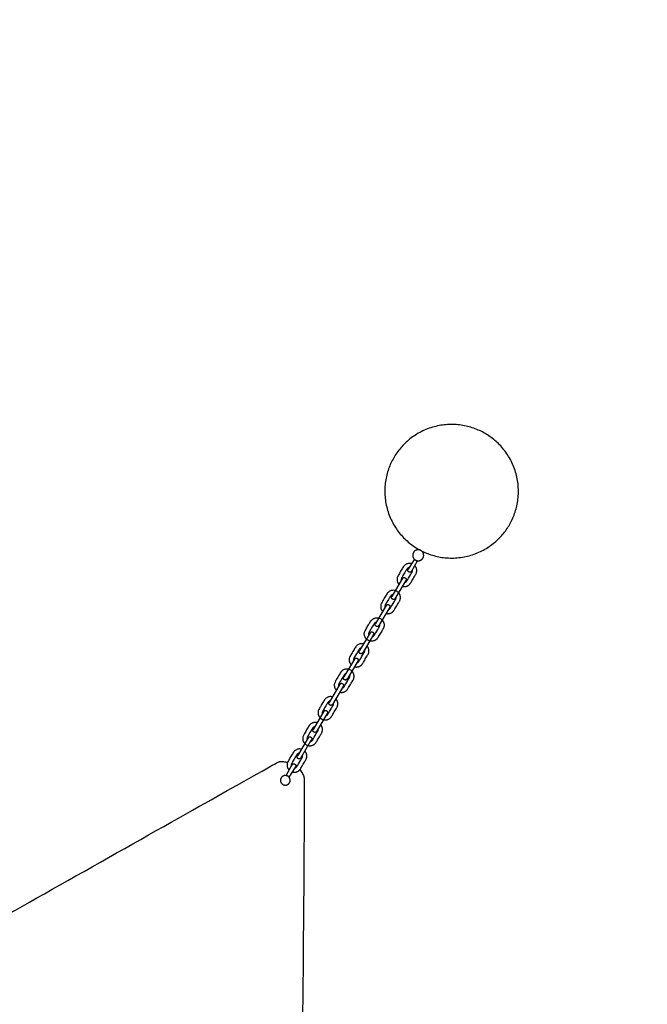
# Model space of a CAD drawing. Units: millimetres. Extents: x 17 to 1291, y -944 to -73.
# Drawn here: x 643 to 716, y -621 to -506 of the extents above; entities that cross this region are included whole.
import ezdxf

# ---------------------------------------------------------------- set-up
doc = ezdxf.new("R2010")
doc.units = ezdxf.units.MM
doc.header["$MEASUREMENT"] = 0
doc.layers.add('Dimensions', color=7, linetype='Continuous', true_color=0x000000)
doc.layers.add('Equipment', color=7, linetype='Continuous', true_color=0x000000)
doc.styles.add('Arial', font='txt')
doc.dimstyles.new('Default', dxfattribs={"dimtxt": 7, "dimasz": 3, "dimexe": 0.5, "dimexo": 0.5, "dimgap": 0.25, "dimtad": 0, "dimtoh": 1, "dimdec": 0, "dimzin": 1, "dimdsep": 46, "dimtxsty": 'Arial', "dimcen": 0.5, "dimadec": 0, "dimazin": 0, "dimtfac": 1, "dimtdec": 4, "dimtix": 1, "dimtmove": 1, "dimatfit": 3, "dimfxl": 0, "dimtolj": 1, "dimtzin": 1, "dimarcsym": 0})

# ---------------------------------------------------------------- blocks, each defined once
blk = doc.blocks.new('*D1')
at = {"layer": 'Defpoints', "color": 0}
for p in [(1291.17, -77.59), (1291.17, -428.24), (62.69, -628.9)]:
    blk.add_point(p, dxfattribs=at)
at = {"layer": 'Dimensions', "color": 0, "lineweight": -2}
for p, q in [((62.69, -628.4), (62.69, -77.09)), ((65.69, -77.59), (664.84, -77.59)), ((1288.17, -77.59), (689.01, -77.59)), ((1291.17, -427.74), (1291.17, -77.09))]:
    blk.add_line(p, q, dxfattribs=at)
at = {"layer": 'Dimensions', "color": 0}
for points in [[(65.69, -77.09), (65.69, -78.09), (62.69, -77.59)], [(1288.17, -78.09), (1288.17, -77.09), (1291.17, -77.59)]]:
    blk.add_solid(points, dxfattribs=at)
at = {"layer": 'Dimensions', "color": 0, "insert": (676.93, -77.59), "char_height": 7, "attachment_point": 5, "style": 'Arial'}
blk.add_mtext('\\A1;1228', dxfattribs=at)

msp = doc.modelspace()

# ---------------------------------------------------------------- linework, layer by layer
at = {"layer": 'Equipment'}
for points in [[(689.32, -569.26), (688.59, -570.43)], [(688.98, -570.69), (689.68, -569.43)], [(687.95, -571.48), (686.69, -573.59)], [(688.34, -571.74), (687.06, -573.88)], [(686.04, -574.64), (684.79, -576.76)], [(686.45, -574.86), (685.19, -577)], [(684.15, -577.84), (682.91, -579.91)], [(684.57, -578.04), (683.3, -580.19)], [(682.33, -580.9), (681.08, -582.99)], [(682.74, -581.13), (681.48, -583.23)], [(680.63, -583.84), (679.38, -585.96)], [(681.05, -584.04), (679.78, -586.2)], [(678.76, -586.99), (677.51, -589.1)], [(679.15, -587.24), (677.92, -589.34)], [(676.92, -590.08), (675.68, -592.19)], [(677.26, -590.39), (676.09, -592.43)], [(674.35, -594.49), (675.08, -593.21)], [(674.7, -594.69), (675.48, -593.46)]]:
    msp.add_lwpolyline(points, dxfattribs=at)
for points, weights, knots in [([(689.61, -567.98), (682.96, -563.92), (687.01, -557.27), (691.06, -550.62), (697.72, -554.68), (704.38, -558.73), (700.33, -565.39), (696.27, -572.04), (689.61, -567.98)], [1, 0.707106781187, 1, 0.707106781187, 1, 0.707106781187, 1, 0.707106781187, 1], [0, 0, 0, 12.246846, 12.246846, 24.493691, 24.493691, 36.740537, 36.740537, 48.987383, 48.987383, 48.987383]), ([(689.44, -569.35), (688.89, -569.02), (689.22, -568.47), (689.55, -567.92), (690.1, -568.24), (690.65, -568.57), (690.32, -569.13), (689.99, -569.68), (689.44, -569.35)], [1, 0.707106781187, 1, 0.707106781187, 1, 0.707106781187, 1, 0.707106781187, 1], [0, 0, 0, 1.009343, 1.009343, 2.018686, 2.018686, 3.028029, 3.028029, 4.037372, 4.037372, 4.037372]), ([(689.02, -570.62), (688.99, -570.72), (688.89, -570.76), (688.79, -570.8), (688.69, -570.75), (688.59, -570.7), (688.57, -570.59), (688.54, -570.49), (688.61, -570.4)], [1, 0.908238710992, 1, 0.908238710992, 1, 0.908238710992, 1, 0.908238710992, 1], [1.0564231, 1.0564231, 1.0564231, 1.2610793, 1.2610793, 1.4657355, 1.4657355, 1.6703917, 1.6703917, 1.8750479, 1.8750479, 1.8750479]), ([(687.92, -571.54), (687.96, -571.44), (688.05, -571.41), (688.15, -571.37), (688.24, -571.42), (688.34, -571.47), (688.36, -571.57), (688.39, -571.67), (688.33, -571.76)], [1, 0.913940288127, 1, 0.913940288127, 1, 0.913940288127, 1, 0.913940288127, 1], [0.3322077, 0.3322077, 0.3322077, 0.5299811, 0.5299811, 0.7277545, 0.7277545, 0.9255278, 0.9255278, 1.1233012, 1.1233012, 1.1233012]), ([(687.12, -573.8), (687.08, -573.9), (686.98, -573.94), (686.89, -573.98), (686.79, -573.93), (686.7, -573.89), (686.67, -573.78), (686.64, -573.68), (686.69, -573.59)], [1, 0.91176040843, 1, 0.91176040843, 1, 0.91176040843, 1, 0.91176040843, 1], [1.0570395, 1.0570395, 1.0570395, 1.2573794, 1.2573794, 1.4577192, 1.4577192, 1.6580591, 1.6580591, 1.858399, 1.858399, 1.858399]), ([(686.01, -574.69), (686.06, -574.59), (686.16, -574.56), (686.26, -574.52), (686.36, -574.58), (686.45, -574.64), (686.46, -574.75), (686.48, -574.85), (686.41, -574.94)], [1, 0.908234714384, 1, 0.908234714384, 1, 0.908234714384, 1, 0.908234714384, 1], [0.3372499, 0.3372499, 0.3372499, 0.541954, 0.541954, 0.7466581, 0.7466581, 0.9513622, 0.9513622, 1.1560663, 1.1560663, 1.1560663]), ([(685.2, -576.99), (685.15, -577.07), (685.06, -577.1), (684.96, -577.13), (684.88, -577.08), (684.79, -577.03), (684.76, -576.94), (684.74, -576.84), (684.79, -576.76)], [1, 0.921697495353, 1, 0.921697495353, 1, 0.921697495353, 1, 0.921697495353, 1], [1.0966306, 1.0966306, 1.0966306, 1.2844594, 1.2844594, 1.4722882, 1.4722882, 1.660117, 1.660117, 1.8479458, 1.8479458, 1.8479458]), ([(684.13, -577.86), (684.18, -577.76), (684.29, -577.74), (684.39, -577.71), (684.48, -577.77), (684.57, -577.84), (684.58, -577.94), (684.59, -578.05), (684.52, -578.13)], [1, 0.910515235269, 1, 0.910515235269, 1, 0.910515235269, 1, 0.910515235269, 1], [0.3553511, 0.3553511, 0.3553511, 0.5572263, 0.5572263, 0.7591015, 0.7591015, 0.9609767, 0.9609767, 1.1628519, 1.1628519, 1.1628519]), ([(683.32, -580.14), (683.28, -580.24), (683.18, -580.27), (683.08, -580.3), (682.99, -580.25), (682.9, -580.2), (682.88, -580.1), (682.85, -580), (682.91, -579.91)], [1, 0.916204752339, 1, 0.916204752339, 1, 0.916204752339, 1, 0.916204752339, 1], [1.0837417, 1.0837417, 1.0837417, 1.2787176, 1.2787176, 1.4736934, 1.4736934, 1.6686692, 1.6686692, 1.8636451, 1.8636451, 1.8636451]), ([(682.33, -580.9), (682.38, -580.82), (682.47, -580.79), (682.57, -580.77), (682.65, -580.82), (682.74, -580.87), (682.76, -580.97), (682.78, -581.06), (682.73, -581.15)], [1, 0.921203368563, 1, 0.921203368563, 1, 0.921203368563, 1, 0.921203368563, 1], [0.3651884, 0.3651884, 0.3651884, 0.553691, 0.553691, 0.7421936, 0.7421936, 0.9306961, 0.9306961, 1.1191987, 1.1191987, 1.1191987]), ([(681.48, -583.23), (681.43, -583.32), (681.34, -583.34), (681.24, -583.36), (681.16, -583.31), (681.08, -583.26), (681.05, -583.17), (681.03, -583.07), (681.08, -582.99)], [1, 0.923875884616, 1, 0.923875884616, 1, 0.923875884616, 1, 0.923875884616, 1], [1.1108913, 1.1108913, 1.1108913, 1.2957951, 1.2957951, 1.4806988, 1.4806988, 1.6656026, 1.6656026, 1.8505063, 1.8505063, 1.8505063]), ([(680.62, -583.86), (680.67, -583.76), (680.77, -583.74), (680.88, -583.71), (680.96, -583.78), (681.05, -583.84), (681.06, -583.94), (681.07, -584.05), (681, -584.13)], [1, 0.910670436936, 1, 0.910670436936, 1, 0.910670436936, 1, 0.910670436936, 1], [0.357253, 0.357253, 0.357253, 0.5589207, 0.5589207, 0.7605884, 0.7605884, 0.9622561, 0.9622561, 1.1639238, 1.1639238, 1.1639238]), ([(679.8, -586.17), (679.76, -586.26), (679.66, -586.29), (679.56, -586.32), (679.47, -586.27), (679.38, -586.22), (679.36, -586.11), (679.34, -586.01), (679.4, -585.93)], [1, 0.915428757378, 1, 0.915428757378, 1, 0.915428757378, 1, 0.915428757378, 1], [1.086305, 1.086305, 1.086305, 1.2822701, 1.2822701, 1.4782352, 1.4782352, 1.6742003, 1.6742003, 1.8701654, 1.8701654, 1.8701654]), ([(678.73, -587.02), (678.78, -586.93), (678.87, -586.9), (678.97, -586.87), (679.06, -586.92), (679.15, -586.96), (679.17, -587.06), (679.2, -587.16), (679.15, -587.25)], [1, 0.918864313523, 1, 0.918864313523, 1, 0.918864313523, 1, 0.918864313523, 1], [0.3465214, 0.3465214, 0.3465214, 0.5380616, 0.5380616, 0.7296019, 0.7296019, 0.9211421, 0.9211421, 1.1126823, 1.1126823, 1.1126823]), ([(677.92, -589.34), (677.87, -589.42), (677.77, -589.45), (677.68, -589.47), (677.6, -589.42), (677.51, -589.37), (677.49, -589.28), (677.46, -589.19), (677.51, -589.1)], [1, 0.923860724584, 1, 0.923860724584, 1, 0.923860724584, 1, 0.923860724584, 1], [1.1088533, 1.1088533, 1.1088533, 1.2937777, 1.2937777, 1.4787022, 1.4787022, 1.6636266, 1.6636266, 1.8485511, 1.8485511, 1.8485511]), ([(676.91, -590.09), (676.96, -589.99), (677.07, -589.97), (677.19, -589.95), (677.27, -590.02), (677.36, -590.1), (677.36, -590.21), (677.35, -590.32), (677.26, -590.39)], [1, 0.901966776433, 1, 0.901966776433, 1, 0.901966776433, 1, 0.901966776433, 1], [0.3571192, 0.3571192, 0.3571192, 0.5685575, 0.5685575, 0.7799958, 0.7799958, 0.9914341, 0.9914341, 1.2028724, 1.2028724, 1.2028724]), ([(676.09, -592.43), (676.04, -592.51), (675.94, -592.54), (675.85, -592.56), (675.77, -592.51), (675.68, -592.46), (675.66, -592.37), (675.63, -592.28), (675.68, -592.19)], [1, 0.923526043219, 1, 0.923526043219, 1, 0.923526043219, 1, 0.923526043219, 1], [1.1068815, 1.1068815, 1.1068815, 1.2922617, 1.2922617, 1.4776418, 1.4776418, 1.6630219, 1.6630219, 1.8484021, 1.8484021, 1.8484021]), ([(675.05, -593.27), (675.09, -593.17), (675.19, -593.13), (675.29, -593.1), (675.38, -593.15), (675.48, -593.2), (675.5, -593.31), (675.52, -593.41), (675.45, -593.5)], [1, 0.910162244565, 1, 0.910162244565, 1, 0.910162244565, 1, 0.910162244565, 1], [1.8097494, 1.8097494, 1.8097494, 2.0121717, 2.0121717, 2.214594, 2.214594, 2.4170162, 2.4170162, 2.6194385, 2.6194385, 2.6194385]), ([(673.94, -595.5), (673.48, -595.18), (673.81, -594.72), (674.14, -594.26), (674.6, -594.59), (675.05, -594.92), (674.73, -595.37), (674.4, -595.83), (673.94, -595.5)], [1, 0.707106781187, 1, 0.707106781187, 1, 0.707106781187, 1, 0.707106781187, 1], [0, 0, 0, 0.885462, 0.885462, 1.770925, 1.770925, 2.656387, 2.656387, 3.541849, 3.541849, 3.541849])]:
    msp.add_rational_spline(points, weights, degree=2, knots=knots, dxfattribs=at)
for points, knots in [([(688.99, -569.78), (688.96, -569.77), (688.84, -569.74), (688.68, -569.73), (688.53, -569.78), (688.39, -569.82), (688.23, -569.92), (688.11, -570.03), (688.02, -570.16), (687.72, -570.66), (687.42, -571.19), (687.35, -571.33), (687.3, -571.48), (687.3, -571.6), (687.3, -571.76), (687.32, -571.82), (687.36, -571.94), (687.4, -572.03), (687.44, -572.09), (687.47, -572.14), (687.51, -572.18), (687.53, -572.19)], [0.085555, 0.085555, 0.085555, 0.085555, 0.127039, 0.254079, 0.381118, 0.508157, 0.635196, 0.762236, 0.889275, 1.016314, 1.143354, 1.270393, 1.397432, 1.524472, 1.651511, 1.77855, 1.905589, 2.032629, 2.159668, 2.286707, 2.395019, 2.395019, 2.395019, 2.395019]), ([(688.71, -570.23), (688.69, -570.24), (688.65, -570.25), (688.54, -570.31), (688.49, -570.36), (688.46, -570.39), (688.14, -570.93), (687.84, -571.44), (687.81, -571.5), (687.8, -571.56), (687.79, -571.63), (687.81, -571.68), (687.81, -571.71), (687.81, -571.71)], [0.274515, 0.274515, 0.274515, 0.274515, 0.355999, 0.474665, 0.593331, 0.711997, 0.830663, 0.94933, 1.067996, 1.186662, 1.305328, 1.423995, 1.440843, 1.440843, 1.440843, 1.440843]), ([(687.93, -572.43), (687.93, -572.43), (687.97, -572.44), (688.01, -572.45), (688.09, -572.46), (688.18, -572.46), (688.25, -572.45), (688.36, -572.43), (688.41, -572.42), (688.5, -572.39), (688.54, -572.36), (688.6, -572.33), (688.66, -572.28), (688.7, -572.26), (688.75, -572.21), (688.79, -572.16), (688.82, -572.13), (688.85, -572.09), (688.88, -572.05), (689.18, -571.53), (689.49, -571.01), (689.52, -570.95), (689.56, -570.86), (689.58, -570.77), (689.6, -570.71), (689.6, -570.67), (689.61, -570.62), (689.61, -570.57), (689.61, -570.53), (689.6, -570.48), (689.59, -570.4), (689.58, -570.37), (689.56, -570.29), (689.52, -570.21), (689.49, -570.14), (689.46, -570.1), (689.44, -570.08), (689.43, -570.06), (689.39, -570.02), (689.37, -569.99)], [3.152872, 3.152872, 3.152872, 3.152872, 3.176006, 3.303172, 3.430339, 3.557505, 3.684672, 3.811839, 3.939005, 4.066172, 4.193339, 4.320505, 4.447672, 4.574838, 4.702005, 4.829172, 4.956338, 5.083505, 5.210672, 5.337838, 5.465005, 5.592171, 5.719338, 5.846505, 5.973671, 6.100838, 6.228005, 6.355171, 6.482338, 6.609504, 6.736671, 6.863838, 6.991004, 7.118171, 7.245338, 7.372504, 7.499671, 7.626837, 7.754004, 7.754004, 7.754004, 7.754004]), ([(688.21, -571.95), (688.22, -571.95), (688.25, -571.95), (688.3, -571.93), (688.36, -571.89), (688.41, -571.84), (688.45, -571.79), (689.06, -570.76), (689.08, -570.72), (689.09, -570.68), (689.1, -570.63), (689.11, -570.6), (689.11, -570.57), (689.1, -570.54), (689.1, -570.51), (689.09, -570.49), (689.09, -570.49)], [2.347118, 2.347118, 2.347118, 2.347118, 2.373324, 2.49199, 2.610657, 2.729323, 2.847989, 2.966655, 3.085322, 3.203988, 3.322654, 3.44132, 3.559986, 3.678653, 3.797319, 3.824896, 3.824896, 3.824896, 3.824896]), ([(686.03, -575.58), (686.06, -575.59), (686.1, -575.6), (686.19, -575.61), (686.28, -575.61), (686.34, -575.6), (686.45, -575.58), (686.5, -575.57), (686.59, -575.53), (686.63, -575.51), (686.69, -575.48), (686.76, -575.43), (686.79, -575.41), (686.84, -575.36), (686.89, -575.31), (686.91, -575.27), (686.94, -575.24), (686.97, -575.2), (687.27, -574.68), (687.58, -574.16), (687.61, -574.1), (687.65, -574), (687.68, -573.92), (687.69, -573.86), (687.69, -573.82), (687.7, -573.77), (687.7, -573.71), (687.7, -573.67), (687.69, -573.62), (687.68, -573.55), (687.67, -573.51), (687.65, -573.44), (687.62, -573.36), (687.58, -573.29), (687.55, -573.25), (687.53, -573.22), (687.52, -573.21), (687.47, -573.14), (687.39, -573.08), (687.34, -573.03), (687.31, -573.01), (687.25, -572.98), (687.19, -572.96), (686.98, -572.88), (686.77, -572.88), (686.62, -572.92), (686.48, -572.97), (686.32, -573.07), (686.2, -573.18), (686.11, -573.3), (685.81, -573.81), (685.51, -574.34), (685.44, -574.48), (685.4, -574.62), (685.39, -574.75), (685.4, -574.9), (685.41, -574.97), (685.45, -575.08), (685.5, -575.18), (685.54, -575.24), (685.57, -575.28), (685.6, -575.33), (685.62, -575.35)], [3.161587, 3.161587, 3.161587, 3.161587, 3.288875, 3.416163, 3.543451, 3.670738, 3.798026, 3.925314, 4.052602, 4.17989, 4.307178, 4.434465, 4.561753, 4.689041, 4.816329, 4.943617, 5.070905, 5.198192, 5.32548, 5.452768, 5.580056, 5.707344, 5.834632, 5.961919, 6.089207, 6.216495, 6.343783, 6.471071, 6.598359, 6.725646, 6.852934, 6.980222, 7.10751, 7.234798, 7.362086, 7.489373, 7.616661, 7.743949, 7.871237, 7.998525, 8.125813, 8.125813, 8.125813, 8.2531, 8.380388, 8.507676, 8.634964, 8.762252, 8.88954, 9.016828, 9.144115, 9.271403, 9.398691, 9.525979, 9.653267, 9.780555, 9.907842, 10.03513, 10.162418, 10.289706, 10.416994, 10.534153, 10.534153, 10.534153, 10.534153]), ([(686.82, -573.38), (686.8, -573.38), (686.75, -573.39), (686.63, -573.45), (686.59, -573.5), (686.56, -573.54), (686.23, -574.07), (685.93, -574.59), (685.9, -574.65), (685.9, -574.71), (685.88, -574.78), (685.9, -574.83), (685.91, -574.86), (685.91, -574.86)], [0.244319, 0.244319, 0.244319, 0.244319, 0.355999, 0.474665, 0.593331, 0.711997, 0.830663, 0.94933, 1.067996, 1.186662, 1.305328, 1.423995, 1.451238, 1.451238, 1.451238, 1.451238]), ([(686.31, -575.1), (686.31, -575.1), (686.34, -575.09), (686.39, -575.08), (686.45, -575.04), (686.5, -574.99), (686.54, -574.94), (687.15, -573.91), (687.17, -573.86), (687.19, -573.83), (687.2, -573.78), (687.2, -573.75), (687.2, -573.71), (687.2, -573.69), (687.19, -573.67), (687.19, -573.67)], [2.352399, 2.352399, 2.352399, 2.352399, 2.373324, 2.49199, 2.610657, 2.729323, 2.847989, 2.966655, 3.085322, 3.203988, 3.322654, 3.44132, 3.559986, 3.678653, 3.729341, 3.729341, 3.729341, 3.729341]), ([(684.89, -576.59), (684.87, -576.6), (684.83, -576.61), (684.73, -576.66), (684.68, -576.71), (684.65, -576.75), (684.33, -577.28), (684.02, -577.8), (684, -577.86), (683.99, -577.92), (683.98, -577.99), (684, -578.04), (684, -578.07), (684.01, -578.08)], [0.295798, 0.295798, 0.295798, 0.295798, 0.355999, 0.474665, 0.593331, 0.711997, 0.830663, 0.94933, 1.067996, 1.186662, 1.305328, 1.423995, 1.454825, 1.454825, 1.454825, 1.454825]), ([(684.41, -578.31), (684.41, -578.31), (684.44, -578.3), (684.48, -578.29), (684.55, -578.25), (684.6, -578.2), (684.63, -578.15), (685.25, -577.12), (685.27, -577.07), (685.28, -577.04), (685.29, -576.99), (685.29, -576.96), (685.29, -576.92), (685.29, -576.89), (685.29, -576.87), (685.28, -576.85)], [2.356505, 2.356505, 2.356505, 2.356505, 2.373504, 2.493438, 2.613371, 2.733305, 2.853239, 2.973173, 3.093106, 3.21304, 3.332974, 3.452908, 3.572841, 3.692775, 3.812709, 3.812709, 3.812709, 3.812709]), ([(683.38, -579.13), (683.36, -579.13), (683.25, -579.1), (683.1, -579.1), (682.95, -579.14), (682.81, -579.19), (682.65, -579.29), (682.53, -579.4), (682.44, -579.52), (682.14, -580.03), (681.84, -580.56), (681.77, -580.69), (681.73, -580.84), (681.72, -580.97), (681.73, -581.12), (681.74, -581.19), (681.78, -581.3), (681.83, -581.4), (681.87, -581.46), (681.9, -581.5), (681.93, -581.54), (681.94, -581.55)], [0.104489, 0.104489, 0.104489, 0.104489, 0.127039, 0.254079, 0.381118, 0.508157, 0.635196, 0.762236, 0.889275, 1.016314, 1.143354, 1.270393, 1.397432, 1.524472, 1.651511, 1.77855, 1.905589, 2.032629, 2.159668, 2.286707, 2.375138, 2.375138, 2.375138, 2.375138]), ([(683.09, -579.61), (683.09, -579.61), (683.05, -579.63), (682.96, -579.67), (682.92, -579.72), (682.89, -579.76), (682.56, -580.29), (682.26, -580.81), (682.23, -580.87), (682.23, -580.93), (682.21, -581), (682.23, -581.04), (682.23, -581.06)], [5.084484, 5.084484, 5.084484, 5.084484, 5.102647, 5.221313, 5.33998, 5.458646, 5.577312, 5.695978, 5.814644, 5.933311, 6.051977, 6.159317, 6.159317, 6.159317, 6.159317]), ([(682.34, -581.8), (682.35, -581.8), (682.39, -581.81), (682.43, -581.82), (682.52, -581.83), (682.61, -581.83), (682.67, -581.82), (682.78, -581.8), (682.83, -581.79), (682.92, -581.75), (682.96, -581.73), (683.02, -581.7), (683.09, -581.65), (683.12, -581.63), (683.17, -581.58), (683.22, -581.53), (683.24, -581.49), (683.27, -581.46), (683.3, -581.42), (683.6, -580.89), (683.91, -580.38), (683.94, -580.32), (683.98, -580.22), (684.01, -580.14), (684.02, -580.08), (684.02, -580.04), (684.03, -579.99), (684.03, -579.93), (684.03, -579.89), (684.02, -579.84), (684.01, -579.77), (684, -579.73), (683.98, -579.66), (683.95, -579.58), (683.91, -579.51), (683.88, -579.47), (683.86, -579.44), (683.85, -579.43), (683.81, -579.38), (683.79, -579.36)], [3.137961, 3.137961, 3.137961, 3.137961, 3.176084, 3.303461, 3.430839, 3.558217, 3.685594, 3.812972, 3.940349, 4.067727, 4.195105, 4.322482, 4.44986, 4.577238, 4.704615, 4.831993, 4.95937, 5.086748, 5.214126, 5.341503, 5.468881, 5.596259, 5.723636, 5.851014, 5.978391, 6.105769, 6.233147, 6.360524, 6.487902, 6.615279, 6.742657, 6.870035, 6.997412, 7.12479, 7.252168, 7.379545, 7.506923, 7.6343, 7.761678, 7.761678, 7.761678, 7.761678]), ([(682.63, -581.32), (682.63, -581.32), (682.67, -581.32), (682.72, -581.3), (682.78, -581.26), (682.83, -581.21), (682.87, -581.16), (683.48, -580.13), (683.5, -580.08), (683.52, -580.05), (683.53, -580), (683.53, -579.97), (683.53, -579.93), (683.53, -579.9), (683.52, -579.86), (683.51, -579.84), (683.51, -579.83)], [7.073787, 7.073787, 7.073787, 7.073787, 7.119973, 7.238639, 7.357305, 7.475971, 7.594638, 7.713304, 7.83197, 7.950636, 8.069302, 8.187969, 8.306635, 8.425301, 8.543967, 8.642867, 8.642867, 8.642867, 8.642867]), ([(680.62, -584.77), (680.66, -584.77), (680.7, -584.78), (680.78, -584.79), (680.87, -584.79), (680.93, -584.79), (681.04, -584.77), (681.09, -584.75), (681.18, -584.72), (681.23, -584.69), (681.29, -584.66), (681.35, -584.61), (681.38, -584.59), (681.43, -584.54), (681.48, -584.49), (681.51, -584.46), (681.53, -584.42), (681.56, -584.38), (681.87, -583.86), (682.17, -583.34), (682.21, -583.28), (682.25, -583.19), (682.27, -583.1), (682.28, -583.04), (682.29, -583), (682.29, -582.95), (682.29, -582.9), (682.29, -582.86), (682.29, -582.81), (682.27, -582.73), (682.26, -582.7), (682.24, -582.62), (682.21, -582.54), (682.17, -582.47), (682.14, -582.43), (682.13, -582.41), (682.11, -582.39), (682.06, -582.33), (681.99, -582.26), (681.94, -582.22), (681.9, -582.19), (681.84, -582.17), (681.78, -582.14), (681.58, -582.07), (681.36, -582.06), (681.22, -582.11), (681.07, -582.15), (680.91, -582.25), (680.8, -582.36), (680.7, -582.49), (680.4, -582.99), (680.1, -583.52), (680.04, -583.66), (679.99, -583.81), (679.98, -583.93), (679.99, -584.09), (680.01, -584.15), (680.04, -584.27), (680.09, -584.36), (680.13, -584.42), (680.16, -584.47), (680.2, -584.51), (680.22, -584.53)], [3.166616, 3.166616, 3.166616, 3.166616, 3.293817, 3.421018, 3.548219, 3.675419, 3.80262, 3.929821, 4.057022, 4.184223, 4.311424, 4.438625, 4.565826, 4.693027, 4.820228, 4.947428, 5.074629, 5.20183, 5.329031, 5.456232, 5.583433, 5.710634, 5.837835, 5.965036, 6.092237, 6.219437, 6.346638, 6.473839, 6.60104, 6.728241, 6.855442, 6.982643, 7.109844, 7.237045, 7.364246, 7.491446, 7.618647, 7.745848, 7.873049, 8.00025, 8.127451, 8.127451, 8.127451, 8.254652, 8.381853, 8.509054, 8.636255, 8.763455, 8.890656, 9.017857, 9.145058, 9.272259, 9.39946, 9.526661, 9.653862, 9.781063, 9.908264, 10.035465, 10.162665, 10.289866, 10.417067, 10.539287, 10.539287, 10.539287, 10.539287]), ([(681.32, -582.59), (681.29, -582.6), (681.22, -582.64), (681.18, -582.69), (681.15, -582.72), (680.83, -583.26), (680.52, -583.77), (680.49, -583.83), (680.49, -583.89), (680.48, -583.96), (680.49, -584.02), (680.5, -584.05), (680.5, -584.05)], [0.380847, 0.380847, 0.380847, 0.380847, 0.474665, 0.593331, 0.711997, 0.830663, 0.94933, 1.067996, 1.186662, 1.305328, 1.423995, 1.456983, 1.456983, 1.456983, 1.456983]), ([(680.91, -584.28), (680.94, -584.28), (680.98, -584.26), (681.04, -584.22), (681.1, -584.17), (681.13, -584.12), (681.74, -583.09), (681.77, -583.05), (681.78, -583.01), (681.79, -582.96), (681.79, -582.93), (681.79, -582.9), (681.79, -582.87), (681.78, -582.83), (681.77, -582.79), (681.76, -582.77), (681.76, -582.77)], [2.35793, 2.35793, 2.35793, 2.35793, 2.477733, 2.597536, 2.717339, 2.837142, 2.956945, 3.076748, 3.196552, 3.316355, 3.436158, 3.555961, 3.675764, 3.795567, 3.915371, 3.980117, 3.980117, 3.980117, 3.980117]), ([(679.76, -585.31), (679.74, -585.31), (679.63, -585.28), (679.47, -585.27), (679.32, -585.32), (679.17, -585.37), (679.02, -585.46), (678.9, -585.57), (678.81, -585.7), (678.51, -586.2), (678.21, -586.73), (678.14, -586.87), (678.09, -587.02), (678.09, -587.15), (678.09, -587.3), (678.11, -587.37), (678.15, -587.48), (678.19, -587.57), (678.23, -587.63), (678.27, -587.68), (678.32, -587.75), (678.39, -587.81), (678.46, -587.86), (678.5, -587.89), (678.57, -587.92), (678.64, -587.96), (678.74, -587.98), (678.8, -588), (678.88, -588), (678.97, -588), (679.04, -588), (679.15, -587.98), (679.19, -587.96), (679.29, -587.93), (679.33, -587.91), (679.39, -587.87), (679.45, -587.83), (679.49, -587.8), (679.54, -587.76), (679.58, -587.71), (679.61, -587.67), (679.64, -587.64), (679.66, -587.59), (679.97, -587.07), (680.28, -586.56), (680.31, -586.5), (680.35, -586.4), (680.37, -586.32), (680.39, -586.26), (680.39, -586.22), (680.4, -586.16), (680.4, -586.11), (680.39, -586.07), (680.39, -586.02), (680.38, -585.94), (680.37, -585.91), (680.35, -585.83), (680.31, -585.75), (680.28, -585.68), (680.25, -585.64), (680.23, -585.62), (680.22, -585.6), (680.18, -585.56), (680.17, -585.54)], [0.097093, 0.097093, 0.097093, 0.097093, 0.127039, 0.254079, 0.381118, 0.508157, 0.635196, 0.762236, 0.889275, 1.016314, 1.143354, 1.270393, 1.397432, 1.524472, 1.651511, 1.77855, 1.905589, 2.032629, 2.159668, 2.286707, 2.413747, 2.540786, 2.667825, 2.794865, 2.921904, 3.048943, 3.175982, 3.303022, 3.430061, 3.5571, 3.68414, 3.811179, 3.938218, 4.065258, 4.192297, 4.319336, 4.446375, 4.573415, 4.700454, 4.827493, 4.954533, 5.081572, 5.208611, 5.335651, 5.46269, 5.589729, 5.716768, 5.843808, 5.970847, 6.097886, 6.224926, 6.351965, 6.479004, 6.606044, 6.733083, 6.860122, 6.987161, 7.114201, 7.24124, 7.368279, 7.495319, 7.622358, 7.73833, 7.73833, 7.73833, 7.73833]), ([(679.48, -585.78), (679.47, -585.78), (679.43, -585.8), (679.33, -585.85), (679.28, -585.9), (679.25, -585.94), (678.93, -586.47), (678.63, -586.99), (678.6, -587.05), (678.59, -587.11), (678.58, -587.18), (678.59, -587.22), (678.6, -587.25)], [0.30122, 0.30122, 0.30122, 0.30122, 0.356216, 0.475352, 0.594489, 0.713625, 0.832762, 0.951899, 1.071035, 1.190172, 1.309308, 1.428445, 1.428445, 1.428445, 1.428445]), ([(679, -587.5), (679.01, -587.5), (679.04, -587.49), (679.09, -587.47), (679.15, -587.44), (679.2, -587.39), (679.23, -587.34), (679.85, -586.31), (679.87, -586.26), (679.88, -586.22), (679.89, -586.18), (679.9, -586.15), (679.9, -586.11), (679.89, -586.08), (679.89, -586.05), (679.88, -586.03), (679.88, -586.03)], [2.3406, 2.3406, 2.3406, 2.3406, 2.373324, 2.49199, 2.610657, 2.729323, 2.847989, 2.966655, 3.085322, 3.203988, 3.322654, 3.44132, 3.559986, 3.678653, 3.797319, 3.827627, 3.827627, 3.827627, 3.827627]), ([(677.97, -588.32), (677.95, -588.32), (677.84, -588.29), (677.68, -588.28), (677.53, -588.33), (677.39, -588.37), (677.23, -588.47), (677.11, -588.58), (677.02, -588.71), (676.72, -589.21), (676.42, -589.74), (676.35, -589.88), (676.3, -590.03), (676.3, -590.16), (676.3, -590.31), (676.32, -590.38), (676.36, -590.49), (676.41, -590.58), (676.44, -590.64), (676.48, -590.69), (676.54, -590.76), (676.61, -590.82), (676.67, -590.87), (676.71, -590.9), (676.78, -590.93), (676.86, -590.96), (676.95, -590.99), (677.01, -591), (677.1, -591.01), (677.18, -591.01), (677.25, -591.01), (677.36, -590.99), (677.41, -590.97), (677.5, -590.94), (677.54, -590.92), (677.6, -590.88), (677.67, -590.84), (677.7, -590.81), (677.75, -590.77), (677.79, -590.72), (677.82, -590.68), (677.85, -590.64), (677.88, -590.6), (678.18, -590.08), (678.49, -589.57), (678.52, -589.5), (678.56, -589.41), (678.59, -589.32), (678.6, -589.27), (678.6, -589.22), (678.61, -589.17), (678.61, -589.12), (678.61, -589.08), (678.6, -589.03), (678.59, -588.95), (678.58, -588.92), (678.56, -588.84), (678.53, -588.76), (678.49, -588.69), (678.46, -588.65), (678.44, -588.63), (678.43, -588.61), (678.4, -588.57), (678.38, -588.55)], [0.097785, 0.097785, 0.097785, 0.097785, 0.127039, 0.254079, 0.381118, 0.508157, 0.635196, 0.762236, 0.889275, 1.016314, 1.143354, 1.270393, 1.397432, 1.524472, 1.651511, 1.77855, 1.905589, 2.032629, 2.159668, 2.286707, 2.413747, 2.540786, 2.667825, 2.794865, 2.921904, 3.048943, 3.175982, 3.303022, 3.430061, 3.5571, 3.68414, 3.811179, 3.938218, 4.065258, 4.192297, 4.319336, 4.446375, 4.573415, 4.700454, 4.827493, 4.954533, 5.081572, 5.208611, 5.335651, 5.46269, 5.589729, 5.716768, 5.843808, 5.970847, 6.097886, 6.224926, 6.351965, 6.479004, 6.606044, 6.733083, 6.860122, 6.987161, 7.114201, 7.24124, 7.368279, 7.495319, 7.622358, 7.736675, 7.736675, 7.736675, 7.736675]), ([(677.7, -588.79), (677.68, -588.79), (677.64, -588.81), (677.54, -588.86), (677.49, -588.91), (677.47, -588.94), (677.14, -589.48), (676.84, -589.99), (676.81, -590.05), (676.81, -590.12), (676.79, -590.19), (676.81, -590.23), (676.82, -590.26)], [0.302548, 0.302548, 0.302548, 0.302548, 0.356357, 0.475818, 0.595279, 0.71474, 0.834201, 0.953662, 1.073123, 1.192583, 1.312044, 1.431505, 1.431505, 1.431505, 1.431505]), ([(677.19, -590.51), (677.21, -590.51), (677.24, -590.5), (677.3, -590.48), (677.36, -590.45), (677.41, -590.4), (677.45, -590.34), (678.06, -589.32), (678.08, -589.27), (678.09, -589.23), (678.11, -589.19), (678.11, -589.15), (678.11, -589.12), (678.11, -589.09), (678.1, -589.06), (678.1, -589.04)], [2.31163, 2.31163, 2.31163, 2.31163, 2.374384, 2.495087, 2.615791, 2.736495, 2.857198, 2.977902, 3.098606, 3.21931, 3.340013, 3.460717, 3.581421, 3.702125, 3.822828, 3.822828, 3.822828, 3.822828]), ([(676.14, -591.41), (676.12, -591.41), (676.01, -591.38), (675.85, -591.37), (675.7, -591.42), (675.56, -591.47), (675.4, -591.56), (675.28, -591.67), (675.19, -591.8), (674.89, -592.3), (674.59, -592.83), (674.52, -592.97), (674.48, -593.12), (674.47, -593.25), (674.48, -593.4), (674.49, -593.47), (674.53, -593.58), (674.58, -593.67), (674.62, -593.73), (674.65, -593.78), (674.69, -593.83), (674.71, -593.85)], [0.099376, 0.099376, 0.099376, 0.099376, 0.127137, 0.254624, 0.382112, 0.509599, 0.637086, 0.764574, 0.892061, 1.019548, 1.147036, 1.274523, 1.402011, 1.529498, 1.656985, 1.784473, 1.91196, 2.039447, 2.166935, 2.294422, 2.42191, 2.42191, 2.42191, 2.42191]), ([(675.86, -591.88), (675.85, -591.89), (675.81, -591.9), (675.71, -591.95), (675.67, -592), (675.64, -592.04), (675.31, -592.57), (675.01, -593.09), (674.98, -593.15), (674.98, -593.21), (674.96, -593.28), (674.98, -593.33), (674.99, -593.36), (674.99, -593.37)], [0.309034, 0.309034, 0.309034, 0.309034, 0.355999, 0.474665, 0.593331, 0.711997, 0.830663, 0.94933, 1.067996, 1.186662, 1.305328, 1.423995, 1.46153, 1.46153, 1.46153, 1.46153]), ([(675.09, -594.07), (675.1, -594.08), (675.14, -594.09), (675.18, -594.1), (675.27, -594.1), (675.36, -594.11), (675.42, -594.1), (675.53, -594.08), (675.58, -594.07), (675.67, -594.03), (675.71, -594.01), (675.77, -593.97), (675.84, -593.93), (675.87, -593.9), (675.92, -593.86), (675.97, -593.81), (675.99, -593.77), (676.02, -593.74), (676.05, -593.69), (676.35, -593.17), (676.66, -592.66), (676.69, -592.6), (676.73, -592.5), (676.76, -592.42), (676.77, -592.36), (676.77, -592.32), (676.78, -592.27), (676.78, -592.21), (676.78, -592.17), (676.77, -592.12), (676.76, -592.04), (676.75, -592.01), (676.73, -591.94), (676.7, -591.85), (676.66, -591.78), (676.63, -591.75), (676.61, -591.72), (676.6, -591.7), (676.56, -591.66), (676.54, -591.64)], [3.137417, 3.137417, 3.137417, 3.137417, 3.175997, 3.303083, 3.43017, 3.557256, 3.684343, 3.811429, 3.938516, 4.065602, 4.192689, 4.319775, 4.446862, 4.573948, 4.701035, 4.828121, 4.955208, 5.082294, 5.209381, 5.336467, 5.463554, 5.59064, 5.717727, 5.844813, 5.9719, 6.098986, 6.226073, 6.353159, 6.480246, 6.607332, 6.734419, 6.861505, 6.988592, 7.115678, 7.242765, 7.369851, 7.496938, 7.624024, 7.751111, 7.751111, 7.751111, 7.751111]), ([(675.39, -593.6), (675.4, -593.6), (675.42, -593.59), (675.47, -593.58), (675.53, -593.54), (675.58, -593.49), (675.62, -593.44), (676.23, -592.41), (676.25, -592.36), (676.27, -592.33), (676.28, -592.28), (676.28, -592.25), (676.28, -592.21), (676.28, -592.18), (676.27, -592.15), (676.27, -592.13), (676.26, -592.12)], [2.353936, 2.353936, 2.353936, 2.353936, 2.373324, 2.49199, 2.610657, 2.729323, 2.847989, 2.966655, 3.085322, 3.203988, 3.322654, 3.44132, 3.559986, 3.678653, 3.797319, 3.844065, 3.844065, 3.844065, 3.844065]), ([(631.47, -617.3), (631.55, -617.07), (631.73, -616.66), (632.14, -616.24), (632.48, -615.98), (672.89, -593.21), (673.65, -592.78), (673.97, -592.87), (674.38, -592.9), (674.54, -592.94)], [300.186953, 300.186953, 300.186953, 300.186953, 307.09672, 314.586884, 322.077048, 329.567212, 337.057376, 344.54754, 350.971634, 350.971634, 350.971634, 350.971634]), ([(675.98, -593.79), (676.08, -593.92), (676.3, -594.28), (676.46, -594.71), (676.52, -595.31), (676.27, -626.23), (676.15, -634.16), (676.04, -642.09), (675.84, -642.91), (675.28, -643.47), (674.89, -643.78), (674.55, -644.01), (673.58, -644.17), (672.94, -644.06), (672.38, -643.82), (632.48, -620.25), (631.87, -619.77), (631.56, -619.34), (631.46, -619.04), (631.44, -618.95)], [172.59072, 172.59072, 172.59072, 172.59072, 179.763934, 187.254098, 194.744262, 202.234426, 202.234426, 202.234426, 209.724589, 217.214753, 224.704917, 232.195081, 239.685245, 247.175409, 254.665573, 262.155737, 269.645901, 277.136065, 280.517041, 280.517041, 280.517041, 280.517041])]:
    msp.add_open_spline(points, degree=3, knots=knots, dxfattribs=at)
for points in [[(685.34, -576.19), (685.28, -576.17), (685.08, -576.09), (684.87, -576.09), (684.72, -576.13), (684.57, -576.18), (684.42, -576.28), (684.3, -576.39), (684.21, -576.51), (683.91, -577.02), (683.61, -577.55), (683.54, -577.68), (683.49, -577.83), (683.48, -577.96), (683.49, -578.11), (683.51, -578.18), (683.55, -578.29), (683.59, -578.39), (683.63, -578.45), (683.66, -578.49), (683.72, -578.56), (683.79, -578.63), (683.86, -578.67), (683.9, -578.7), (683.97, -578.73), (684.04, -578.77), (684.14, -578.79), (684.2, -578.81), (684.28, -578.82), (684.37, -578.82), (684.44, -578.81), (684.55, -578.79), (684.59, -578.78), (684.69, -578.74), (684.73, -578.72), (684.79, -578.69), (684.85, -578.64), (684.89, -578.62), (684.94, -578.57), (684.98, -578.52), (685.01, -578.48), (685.03, -578.45), (685.06, -578.4), (685.37, -577.88), (685.68, -577.37), (685.71, -577.31), (685.75, -577.21), (685.77, -577.13), (685.78, -577.07), (685.79, -577.03), (685.79, -576.98), (685.79, -576.92), (685.79, -576.88), (685.79, -576.83), (685.78, -576.75), (685.77, -576.72), (685.74, -576.65), (685.71, -576.57), (685.67, -576.5), (685.65, -576.46), (685.63, -576.43), (685.62, -576.42), (685.56, -576.35), (685.49, -576.29), (685.44, -576.24), (685.4, -576.22), (685.34, -576.19)], [(674.98, -593.15), (675.02, -593.17), (675.05, -593.19), (675.08, -593.21)], [(675.15, -593.56), (675.15, -593.56), (675.15, -593.56), (675.16, -593.56)], [(675.5, -593.4), (675.53, -593.42), (675.57, -593.44), (675.6, -593.46)]]:
    msp.add_open_spline(points, degree=3, dxfattribs=at)
msp.add_rational_spline([(675.16, -593.56), (675.15, -593.56), (675.15, -593.56)], [1, 0.999785016508, 1], degree=2, dxfattribs=at)

# ---------------------------------------------------------------- dimensions: what is measured, and where the dimension line sits
at = {"layer": 'Dimensions'}
dim = msp.add_linear_dim(base=(1291.17, -77.59), p1=(62.69, -628.9), p2=(1291.17, -428.24), dimstyle='Default', dxfattribs=at)
dim.commit()
dim.dimension.update_dxf_attribs({"geometry": '*D1', "text_midpoint": (676.93, -77.59)})

doc.saveas('drawing.dxf')
